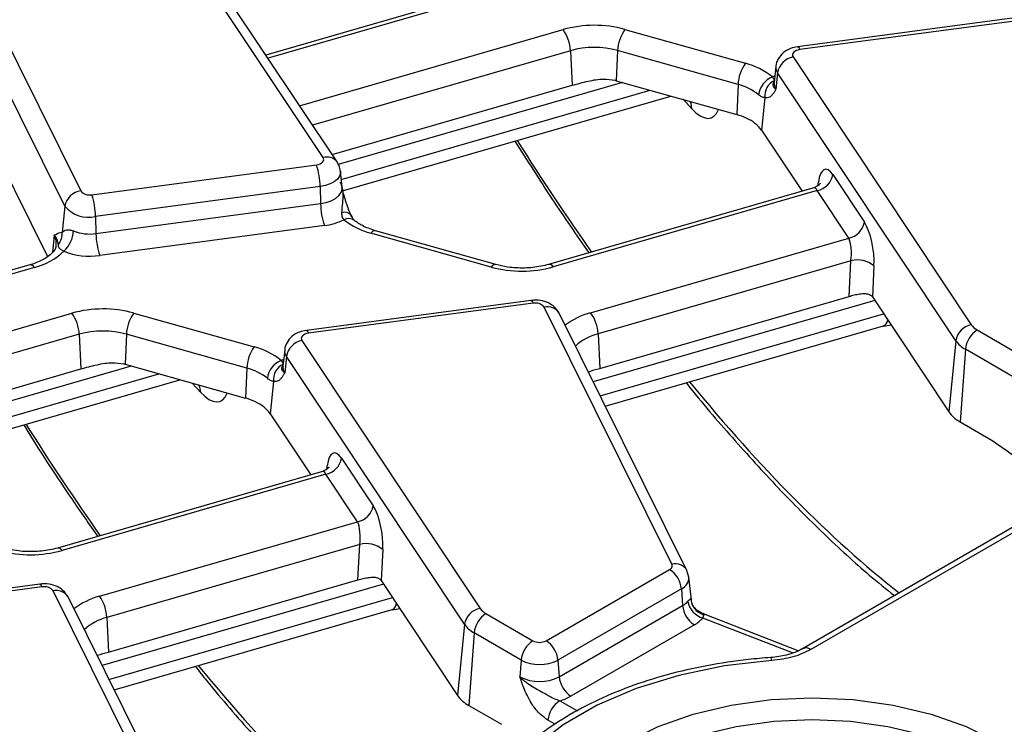
# Model space of a CAD drawing. Units: inches. Extents: x 1.6 to 81.7, y 0.2 to 57.3.
# Drawn here: x 26 to 27.9, y 14.4 to 15.8 of the extents above; entities that cross this region are included whole.
import ezdxf

# ---------------------------------------------------------------- set-up
doc = ezdxf.new("R2010")
doc.units = ezdxf.units.IN
doc.header["$LTSCALE"] = 5
doc.header["$MEASUREMENT"] = 0
doc.linetypes.add('SLD-Solid', pattern=[0])

msp = doc.modelspace()

# ---------------------------------------------------------------- linework, layer by layer
at = {"color": 7, "linetype": 'SLD-Solid', "lineweight": 25}
for p, q in [((26.5578953, 15.5501841), (26.2088275, 16.0750127)), ((26.5852132, 15.5415607), (26.2361454, 16.0663893)), ((25.832672, 15.9885421), (26.0829386, 15.4848193)), ((26.0515211, 15.4551624), (25.8012545, 15.9588851)), ((26.9456899, 15.8954008), (26.4458629, 15.7510759)), ((27.9280256, 15.8259698), (27.4878037, 15.7673127)), ((27.9323588, 15.8202416), (27.4921369, 15.7615844)), ((27.1495475, 15.8011996), (27.3854515, 15.7347944)), ((27.0427278, 15.7595182), (27.0458075, 15.6917188)), ((27.13522, 15.7597879), (27.1325938, 15.7007597)), ((27.371124, 15.6933827), (27.13522, 15.7597879)), ((27.4791469, 15.7474843), (27.8282147, 15.2226557)), ((27.4453434, 15.7286387), (27.4419791, 15.697296)), ((27.4486341, 15.7162668), (27.4454873, 15.6841067)), ((27.797702, 15.1914382), (27.4486341, 15.7162668)), ((25.8476986, 15.6985318), (26.0178486, 15.3560635)), ((26.5756378, 15.5559575), (27.0458075, 15.6917188)), ((27.1325938, 15.7007597), (27.3684977, 15.6343545)), ((27.371124, 15.6933827), (27.3684977, 15.6343545)), ((26.5961167, 15.4847679), (27.2397137, 15.6706062)), ((27.4234665, 15.6673016), (27.4172388, 15.6036553)), ((27.4172388, 15.6036553), (27.4366178, 15.5745186)), ((27.4366178, 15.5745186), (27.4966555, 15.4842511)), ((26.1046834, 15.4774269), (26.5449053, 15.536084)), ((26.5950631, 15.4924129), (26.5916988, 15.5237556)), ((27.5568433, 15.5166812), (27.6187742, 15.4235673)), ((26.5522575, 15.4932468), (26.1120356, 15.4345896)), ((26.5522575, 15.4932468), (26.5530157, 15.4598882)), ((26.5951577, 15.4921276), (26.5951525, 15.4925651)), ((27.5196719, 15.4908971), (26.9998365, 15.3407948)), ((27.5263306, 15.4854637), (27.0089381, 15.3360669)), ((29.0659521, 15.4931777), (27.4974273, 14.5879111)), ((29.082352, 15.491555), (27.5138272, 14.5862884)), ((27.5882615, 15.3923498), (27.5263306, 15.4854637)), ((26.1127938, 15.4012311), (26.5530157, 15.4598882)), ((26.0515211, 15.4551624), (26.0463269, 15.4038642)), ((26.1120356, 15.4345896), (26.1127938, 15.4012311)), ((26.0431248, 15.4035974), (26.0463269, 15.4038642)), ((26.5603679, 15.417051), (26.120146, 15.3583939)), ((26.8874946, 15.3357126), (26.6515907, 15.4021178)), ((26.8963845, 15.340501), (26.6604805, 15.4069062)), ((27.0822507, 15.2462394), (27.5882615, 15.3923498)), ((26.034357, 15.3775664), (26.0342709, 15.375393)), ((27.5924659, 15.348014), (27.0968744, 15.2049122)), ((27.5887594, 15.2782551), (27.5924659, 15.348014)), ((25.9829297, 15.3397484), (25.4831027, 15.1954235)), ((27.6376023, 15.3379043), (27.6343762, 15.2771859)), ((26.9652654, 15.2703174), (26.5250435, 15.2116603)), ((26.9695986, 15.2645891), (26.5293767, 15.205932)), ((27.099954, 15.1371128), (27.5887594, 15.2782551)), ((27.6344339, 15.2770993), (27.7840698, 15.0521195)), ((26.1867873, 15.2455472), (26.4226913, 15.179142)), ((27.24161, 14.7534739), (26.9913434, 15.2571967)), ((27.2709918, 14.7412791), (27.0207252, 15.2450019)), ((27.1110445, 15.0632123), (27.6563421, 15.2206667)), ((27.656398, 15.219574), (27.6711, 15.2225133)), ((27.8397965, 15.2123627), (27.9319696, 15.1591654)), ((26.0799676, 15.2038657), (26.0830472, 15.1360663)), ((26.1724598, 15.2041355), (26.1698336, 15.1451073)), ((26.4083637, 15.1377303), (26.1724598, 15.2041355)), ((26.5163866, 15.1918319), (26.8654545, 14.6670033)), ((27.0968744, 15.2049122), (27.099954, 15.1371128)), ((27.797702, 15.1914382), (27.7840698, 15.0521195)), ((26.4825831, 15.1729863), (26.4792189, 15.1416436)), ((27.8166857, 15.1745669), (27.8063605, 15.0323091)), ((27.9088588, 15.1213696), (27.8166857, 15.1745669)), ((26.4858739, 15.1606144), (26.4827271, 15.1284542)), ((26.8349417, 14.6357858), (26.4858739, 15.1606144)), ((25.6128776, 15.0003051), (26.0830472, 15.1360663)), ((26.1698336, 15.1451073), (26.4057375, 15.0787021)), ((26.4083637, 15.1377303), (26.4057375, 15.0787021)), ((25.6333565, 14.9291155), (26.2769535, 15.1149538)), ((26.4607063, 15.1116492), (26.4544786, 15.0480028)), ((26.4544786, 15.0480028), (26.4738576, 15.0188662)), ((26.4738576, 15.0188662), (26.5338953, 14.9285987)), ((27.8063605, 15.0323091), (27.8702027, 14.9954629)), ((26.5940831, 14.9610288), (26.656014, 14.8679149)), ((26.5569117, 14.9352446), (26.0370763, 14.7851424)), ((26.5635704, 14.9298113), (26.0461779, 14.7804144)), ((26.6255012, 14.8366974), (26.5635704, 14.9298113)), ((26.1194905, 14.690587), (26.6255012, 14.8366974)), ((26.6297056, 14.7923616), (26.1341142, 14.6492598)), ((26.6259992, 14.7226027), (26.6297056, 14.7923616)), ((26.6748421, 14.7822519), (26.671616, 14.7215334)), ((26.9951337, 14.603513), (27.236951, 14.7430767)), ((27.2745576, 14.7282537), (27.2709918, 14.7412791)), ((27.2796544, 14.683683), (27.2749061, 14.7279207)), ((26.0025052, 14.714665), (25.5622833, 14.6560078)), ((26.0068384, 14.7089367), (25.5666165, 14.6502796)), ((26.1371938, 14.5814604), (26.6259992, 14.7226027)), ((26.6716737, 14.7214468), (26.8213096, 14.496467)), ((27.2600618, 14.7052809), (27.0182445, 14.5657172)), ((27.2600618, 14.7052809), (27.2624452, 14.6724423)), ((26.2788498, 14.1978215), (26.0285832, 14.7015442)), ((26.3082316, 14.1856267), (26.057965, 14.6893494)), ((26.6936378, 14.6639216), (26.7083398, 14.6668609)), ((27.0206279, 14.5328786), (27.2624452, 14.6724423)), ((26.1341142, 14.6492598), (26.1371938, 14.5814604)), ((26.1482843, 14.5075599), (26.6935819, 14.6650143)), ((26.8770362, 14.6567103), (26.9692094, 14.603513)), ((27.3068874, 14.6546366), (27.2966496, 14.6592641)), ((27.4889079, 14.583778), (27.3068874, 14.6546366)), ((26.8349417, 14.6357858), (26.8213096, 14.496467)), ((27.285556, 14.6346465), (27.0437387, 14.4950828)), ((26.8539255, 14.6189145), (26.8436003, 14.4766567)), ((26.9460986, 14.5657172), (26.8539255, 14.6189145)), ((27.4970014, 14.5876522), (27.4974273, 14.5879111)), ((26.9460986, 14.5657172), (26.9437152, 14.5328786)), ((27.0182445, 14.5657172), (27.0206279, 14.5328786)), ((26.8436003, 14.4766567), (26.9074425, 14.4398105))]:
    msp.add_line(p, q, dxfattribs=at)
at = {"color": 8, "linetype": 'SLD-Solid', "lineweight": 25}
for p, q in [((26.9547915, 15.8906728), (26.4499672, 15.744905)), ((26.5118981, 15.6517911), (27.0281041, 15.8008454)), ((27.0427278, 15.7595182), (26.5373128, 15.6135798)), ((27.1445521, 15.6973935), (26.5874118, 15.5365195)), ((26.5934747, 15.5072105), (27.1990197, 15.6820613)), ((27.2801566, 15.6463303), (27.2641214, 15.6637357)), ((27.527651, 15.4949871), (27.5285975, 15.5017946)), ((26.0310596, 15.3979378), (26.0276653, 15.3644158)), ((25.9920313, 15.3350204), (25.487207, 15.1892526)), ((27.6391728, 15.2699742), (27.0874663, 15.1106692)), ((25.5491379, 15.0961387), (26.0653439, 15.2451929)), ((27.1009617, 15.0835064), (27.6565027, 15.2439186)), ((26.0799676, 15.2038657), (25.5745525, 15.0579273)), ((26.1817919, 15.1417411), (25.6246515, 14.980867)), ((25.6307145, 14.9515581), (26.2362595, 15.1264089)), ((26.3173963, 15.0906778), (26.3013612, 15.1080832)), ((26.5648908, 14.9393347), (26.5658373, 14.9461422)), ((26.6764126, 14.7143218), (26.1247061, 14.5550168)), ((26.1382015, 14.5278539), (26.6937424, 14.6882661)), ((27.2786311, 14.6857181), (27.278942, 14.6836103)), ((27.3030526, 14.6550293), (27.296973, 14.6585381)), ((27.4776261, 14.5797558), (27.3021687, 14.6480596)), ((27.0216658, 14.4858315), (27.0561913, 14.4659053)), ((27.0127368, 14.4398507), (26.9985551, 14.4480356))]:
    msp.add_line(p, q, dxfattribs=at)
at = {"color": 8, "linetype": 'SLD-Solid', "lineweight": 25, "flags": 128}
for points in [[(27.4878037, 15.7673127), (27.4882396, 15.7672869), (27.489462, 15.7664497), (27.4907761, 15.7645269), (27.4921369, 15.7615844)], [(27.4383952, 15.708446), (27.4425722, 15.7104588), (27.4434332, 15.710843)], [(27.2774219, 15.6599917), (27.278707, 15.6560694), (27.2801566, 15.6463303)], [(26.5916941, 15.5237994), (26.5917013, 15.5201376), (26.5898811, 15.5139431), (26.585825, 15.5081125), (26.5797178, 15.5029113), (26.5718375, 15.4985764), (26.562543, 15.4953053), (26.5522575, 15.4932468)], [(26.5530157, 15.4598882), (26.5639808, 15.4620828), (26.5738894, 15.4655701), (26.5822904, 15.4701913), (26.5888012, 15.4757362), (26.5931253, 15.481952), (26.5950657, 15.4885559), (26.595054, 15.4924956)], [(26.0349265, 15.3778096), (26.0345186, 15.3877019), (26.0310596, 15.3979378)], [(26.9652654, 15.2703174), (26.9657013, 15.2702916), (26.9669237, 15.2694544), (26.9682378, 15.2675316), (26.9695986, 15.2645891)], [(26.5250435, 15.2116603), (26.5254794, 15.2116345), (26.5267018, 15.2107972), (26.5280159, 15.2088744), (26.5293767, 15.205932)], [(26.475635, 15.1527935), (26.479812, 15.1548064), (26.480673, 15.1551906)], [(26.3146617, 15.1043392), (26.3159467, 15.100417), (26.3173963, 15.0906778)], [(26.0025052, 14.714665), (26.0029411, 14.7146392), (26.0041635, 14.713802), (26.0054776, 14.7118791), (26.0068384, 14.7089367)], [(27.3030526, 14.6550293), (27.3050981, 14.655071), (27.3068874, 14.6546366)], [(27.4374015, 14.5647573), (27.4366604, 14.5677629), (27.4359447, 14.5697468), (27.4352789, 14.5706408), (27.4350696, 14.57069)], [(27.8564143, 14.3673505), (27.7990336, 14.3956351), (27.7346928, 14.4183908), (27.6649762, 14.4350573), (27.5916006, 14.4452243), (27.5163725, 14.4486413), (27.4411445, 14.4452243), (27.3677688, 14.4350573), (27.2980522, 14.4183908), (27.2337115, 14.3956351), (27.1763307, 14.3673505), (27.1273229, 14.3342334), (27.0878949, 14.2970995), (27.0590173, 14.2568629), (27.0414014, 14.2145145), (27.0354808, 14.171097), (27.0364009, 14.1539362)]]:
    msp.add_lwpolyline(points, dxfattribs=at)
at = {"color": 7, "linetype": 'SLD-Solid', "lineweight": 25, "flags": 128}
for points in [[(27.4921369, 15.7615844), (27.488441, 15.7608447), (27.4851012, 15.7596693), (27.4822695, 15.7581116), (27.480075, 15.7562427), (27.4786175, 15.7541476), (27.4779635, 15.7519217), (27.4781426, 15.7496663), (27.4791469, 15.7474843)], [(26.5449053, 15.536084), (26.5486012, 15.5368237), (26.551941, 15.5379991), (26.5547726, 15.5395568), (26.5569672, 15.5414257), (26.5584246, 15.5435209), (26.5590787, 15.5457468), (26.5588995, 15.5480021), (26.5578953, 15.5501841)], [(26.5293767, 15.205932), (26.5256808, 15.2051923), (26.522341, 15.2040169), (26.5195093, 15.2024592), (26.5173148, 15.2005903), (26.5158573, 15.1984951), (26.5152033, 15.1962692), (26.5153824, 15.1940139), (26.5163866, 15.1918319)], [(27.4374015, 14.5647573), (27.3444071, 14.554076), (27.255134, 14.5356364), (27.171514, 14.5098374), (27.0953567, 14.4772374), (27.0283102, 14.4385418), (26.9718252, 14.394588), (26.9271242, 14.3463271), (26.8951745, 14.2948036), (26.8766673, 14.2411323)], [(27.15322, 13.9859628), (27.1008814, 14.0213306), (27.0587736, 14.0609883), (27.0279334, 14.1039596), (27.0091202, 14.1491862), (27.0027972, 14.1955545), (27.0091202, 14.2419229), (27.0279334, 14.2871495), (27.0587736, 14.3301207), (27.1008814, 14.3697785), (27.15322, 14.4051463), (27.2145005, 14.4353532), (27.2832142, 14.4596556), (27.357669, 14.4774548), (27.4360316, 14.4883128), (27.5163725, 14.491962), (27.5967134, 14.4883128), (27.675076, 14.4774548), (27.7495308, 14.4596556), (27.8182445, 14.4353532), (27.8795251, 14.4051463)]]:
    msp.add_lwpolyline(points, dxfattribs=at)
at = {"color": 7, "linetype": 'SLD-Solid', "lineweight": 25}
for centre, radius, start, end in [((27.0894669, 15.5812422), 0.2280152, 74.7225043, 105.6117249), ((26.9675799, 15.7561779), 0.0752221, 2.5450999, 36.4277098), ((27.2117474, 15.7564955), 0.0765982, 144.2945352, 177.5364644), ((27.0894621, 15.5922668), 0.173658, 74.7225043, 105.6117249), ((27.486735, 15.7095468), 0.038689, 101.3109021, 169.9973605), ((27.4476513, 15.6900903), 0.0765982, 144.2945352, 177.5364644), ((27.3498518, 15.5968956), 0.1424199, 51.5591283, 75.5246982), ((27.4555934, 15.6673514), 0.0445482, 112.709466, 172.306066), ((27.0944203, 15.5651205), 0.1409085, 74.2816027, 75.5444576), ((27.344011, 15.588358), 0.108468, 51.5591283, 75.5246982), ((27.4579648, 15.6703314), 0.0346311, 116.8829667, 185.0191533), ((27.3357327, 15.5162986), 0.1225183, 64.5934579, 74.4886369), ((27.3596984, 15.5618428), 0.0711279, 36.0044906, 66.2914825), ((26.4095943, 15.4908109), 0.142684, 0.9781855, 18.4995008), ((27.5187424, 15.5234013), 0.038689, 281.3109021, 349.9973605), ((26.0876718, 15.4483354), 0.0367897, 97.3919659, 169.3058025), ((26.099742, 15.4985692), 0.0217121, 219.2926446, 283.1549356), ((25.9693723, 15.4321538), 0.142684, 0.9781855, 18.4995008), ((26.6956789, 15.4623241), 0.142684, 180.9781855, 198.4995008), ((26.0982841, 15.4934274), 0.0604234, 219.2926446, 283.1549356), ((26.5460242, 15.5350387), 0.1188564, 276.9314202, 296.2790053), ((26.6871903, 15.5400167), 0.1424199, 231.5591283, 255.5246982), ((27.5806733, 15.4302873), 0.038689, 281.3109021, 349.9973605), ((26.0127078, 15.401017), 0.0337394, 321.6160155, 4.8408657), ((26.0091329, 15.4104875), 0.0598332, 312.7498905, 356.0117555), ((26.1005513, 15.4878752), 0.0875048, 248.7394333, 278.0424241), ((26.255457, 15.403667), 0.142684, 180.9781855, 198.4995008), ((25.9590538, 15.4639766), 0.1331061, 284.3446202, 312.9504372), ((26.1005463, 15.4971077), 0.1400917, 248.7394333, 278.0424241), ((27.6049653, 15.2980054), 0.0515471, 50.717115, 104.03329), ((26.9475753, 15.55567), 0.2280152, 254.7225043, 285.6117249), ((26.97454, 15.2434468), 0.0217121, 39.2926446, 103.1549356), ((26.1267066, 15.0255898), 0.2280152, 74.7225043, 105.6117249), ((26.0048197, 15.2005254), 0.0752221, 2.5450999, 36.4277098), ((26.2489872, 15.200843), 0.0765982, 144.2945352, 177.5364644), ((27.0217265, 15.2015719), 0.0752221, 2.5450999, 36.4277098), ((26.1267019, 15.0366144), 0.173658, 74.7225043, 105.6117249), ((27.8358029, 15.1847182), 0.038689, 101.3109021, 169.9973605), ((27.8674059, 15.169517), 0.050971, 122.79738, 174.3141102), ((27.856173, 15.2424521), 0.0342573, 215.3011066, 241.4422646), ((26.5239748, 15.1538944), 0.038689, 101.3109021, 169.9973605), ((27.8435285, 15.2238865), 0.0561513, 215.3011066, 241.4422646), ((26.4848911, 15.1344378), 0.0765982, 144.2945352, 177.5364644), ((26.3870916, 15.0412431), 0.1424199, 51.5591283, 75.5246982), ((26.4928332, 15.111699), 0.0445482, 112.709466, 172.306066), ((26.1316601, 15.0094681), 0.1409085, 74.2816027, 75.5444576), ((26.3812508, 15.0327056), 0.108468, 51.5591283, 75.5246982), ((26.4952046, 15.114679), 0.0346311, 116.8829667, 185.0191533), ((26.3729725, 14.9606462), 0.1225183, 64.5934579, 74.4886369), ((26.3969382, 15.0061904), 0.0711279, 36.0044906, 66.2914825), ((27.8378793, 15.0902203), 0.0659328, 215.3011066, 241.4422646), ((26.5559822, 14.9677488), 0.038689, 281.3109021, 349.9973605), ((26.6179131, 14.8746349), 0.038689, 281.3109021, 349.9973605), ((26.6422051, 14.7423529), 0.0515471, 50.717115, 104.03329), ((25.9848151, 15.0000176), 0.2280152, 254.7225043, 285.6117249), ((27.2341423, 14.7505778), 0.0080097, 290.5281956, 21.1976962), ((27.2093416, 14.7002309), 0.050971, 5.6858898, 57.20262), ((26.0117797, 14.6877944), 0.0217121, 39.2926446, 103.1549356), ((26.0589662, 14.6459195), 0.0752221, 2.5450999, 36.4277098), ((27.3119401, 14.6871633), 0.0333403, 182.4843061, 254.5397813), ((26.8730426, 14.6290658), 0.038689, 101.3109021, 169.9973605), ((26.8934127, 14.6867997), 0.0342573, 215.3011066, 241.4422646), ((27.2433064, 14.7067616), 0.0392951, 299.1470223, 318.6877573), ((27.3131654, 14.6774922), 0.050971, 185.6858898, 237.20262), ((27.3130434, 14.6873256), 0.0407441, 189.1871157, 254.5199481), ((26.9046457, 14.6138645), 0.050971, 122.79738, 174.3141102), ((27.2549156, 14.6895903), 0.06291, 299.1470223, 318.6877573), ((26.8807683, 14.6682341), 0.0561513, 215.3011066, 241.4422646), ((26.9968188, 14.5606672), 0.050971, 122.79738, 174.3141102), ((26.9821715, 14.6285367), 0.0281816, 242.6160422, 297.3839578), ((26.9675243, 14.5606672), 0.050971, 5.6858898, 57.20262), ((26.9821715, 14.6353566), 0.0784277, 242.6160422, 297.3839578), ((26.9821715, 14.6071193), 0.0836097, 242.6160422, 297.3839578), ((27.0713481, 14.5379285), 0.050971, 185.6858898, 237.20262), ((26.8751191, 14.5345678), 0.0659328, 215.3011066, 241.4422646), ((26.9937529, 14.583387), 0.1014702, 285.9670638, 299.5125908), ((27.0492753, 14.4429857), 0.050971, 122.79738, 174.3141102)]:
    msp.add_arc(centre, radius, start, end, dxfattribs=at)
at = {"color": 8, "linetype": 'SLD-Solid', "lineweight": 25}
for centre, radius, start, end in [((27.4634392, 15.7268283), 0.0181861, 174.2613029, 215.5028811), ((27.4612713, 15.6953663), 0.0193885, 174.2878346, 215.5023549), ((26.5652614, 15.5259563), 0.0253229, 37.8414954, 106.9110474), ((26.6003033, 15.4254246), 0.0175215, 42.7069879, 108.5247355), ((26.6078394, 15.4101687), 0.0204769, 55.3413616, 116.6742263), ((26.6598086, 15.3975073), 0.0094229, 85.9107238, 150.7058527), ((25.9837376, 15.3301791), 0.0096033, 30.2736563, 94.825634), ((26.8957125, 15.3311021), 0.0094229, 85.9107238, 150.7058527), ((27.0006444, 15.3312255), 0.0096033, 30.2736563, 94.825634), ((26.997663, 15.2309296), 0.0270166, 31.3910159, 103.5276218), ((27.120106, 15.1061538), 0.1451103, 105.1218655, 127.2321179), ((27.1206531, 15.1091923), 0.0986292, 103.9510119, 133.5578391), ((26.500679, 15.1711759), 0.0181861, 174.2613029, 215.5028811), ((26.4985111, 15.1397138), 0.0193885, 174.2878346, 215.5023549), ((26.0378841, 14.7755731), 0.0096033, 30.2736563, 94.825634), ((27.2483559, 14.7282346), 0.0261253, 29.9428644, 104.9639337), ((27.2499222, 14.7280937), 0.0249647, 293.9636864, 359.9946576), ((26.0349027, 14.6752771), 0.0270166, 31.3910159, 103.5276218), ((26.1573458, 14.5505014), 0.1451103, 105.1218655, 127.2321179), ((26.1578929, 14.5535399), 0.0986292, 103.9510119, 133.5578391), ((27.50424, 14.5730797), 0.0163212, 54.0269894, 114.6712089)]:
    msp.add_arc(centre, radius, start, end, dxfattribs=at)
for centre, major_axis, ratio, start_param, end_param in [((27.2760568, 15.7523173), (-0.0421842, 0.1243954), 0.362684735, 2.456192338, 3.552910192), ((27.3274034, 17.4448983), (-1.0620793, 2.9586372), 0.36945868, 2.112360226, 2.20998716), ((27.5211722, 15.4571815), (-0.0006654, 0.0338438), 0.304527963, 5.695723561, 6.364488112), ((27.6331174, 15.2822581), (-0.0239595, 0.0613424), 0.358687669, 3.108779189, 3.62228204), ((27.3274034, 17.4448983), (-1.0620793, 2.9586372), 0.36945868, 2.336877048, 2.60864762), ((26.3132966, 15.1966649), (-0.0421842, 0.1243954), 0.362684735, 2.456192338, 3.552910192), ((26.3646432, 16.8892459), (-1.0620793, 2.9586372), 0.36945868, 2.112360226, 2.20998716), ((26.5584119, 14.9015291), (-0.0006654, 0.0338438), 0.304527963, 5.695723561, 6.364488112), ((26.6703572, 14.7266057), (-0.0239595, 0.0613424), 0.358687669, 3.108779189, 3.62228204), ((26.3646432, 16.8892459), (-1.0620793, 2.9586372), 0.36945868, 2.336877048, 2.60864762)]:
    msp.add_ellipse(centre, major_axis=major_axis, ratio=ratio, start_param=start_param, end_param=end_param, dxfattribs=at)
at = {"color": 7, "linetype": 'SLD-Solid', "lineweight": 25}
for centre, major_axis, ratio, start_param, end_param in [((27.5516849, 15.4616063), (-0.0095848, 0.0654567), 0.339200349, 5.660704367, 7.144234231), ((27.6136157, 15.3684924), (-0.0095848, 0.0654567), 0.339200349, 4.177174503, 5.660704367), ((27.583103, 15.3640676), (-0.0006654, 0.0338438), 0.304527963, 4.212193697, 5.695723561), ((27.6292754, 15.2220244), (-0.0095848, 0.0654567), 0.339200349, 5.660704367, 5.663146333), ((26.5889247, 14.9059539), (-0.0095848, 0.0654567), 0.339200349, 5.660704367, 7.144234231), ((26.6508555, 14.81284), (-0.0095848, 0.0654567), 0.339200349, 4.177174503, 5.660704367), ((26.6203428, 14.8084152), (-0.0006654, 0.0338438), 0.304527963, 4.212193697, 5.695723561), ((26.6665152, 14.6663719), (-0.0095848, 0.0654567), 0.339200349, 5.660704367, 5.663146333)]:
    msp.add_ellipse(centre, major_axis=major_axis, ratio=ratio, start_param=start_param, end_param=end_param, dxfattribs=at)
for points, knots in [([(27.4878037, 15.7673127), (27.4831968, 15.7663864), (27.4728629, 15.7643086), (27.4593353, 15.7562929), (27.4497494, 15.7441907), (27.4452082, 15.7342709), (27.4455256, 15.7290241), (27.4455505, 15.7286125)], [0, 0, 0, 0, 0.223957281, 0.502365618, 0.745014, 0.979994344, 1, 1, 1, 1]), ([(27.4423057, 15.70122), (27.4423158, 15.7015371), (27.442361, 15.7029586), (27.4412644, 15.7051672), (27.4390055, 15.7077486), (27.4383952, 15.708446)], [0, 0, 0, 0, 0.173204721, 0.776633401, 1, 1, 1, 1]), ([(27.0458075, 15.6917188), (27.0562573, 15.6946115), (27.0763452, 15.7001722), (27.1055924, 15.7052909), (27.1224367, 15.7026783), (27.1295951, 15.7015681)], [0, 0, 0, 0, 0.384032461, 0.738227588, 1, 1, 1, 1]), ([(27.4454873, 15.6841067), (27.445453, 15.684129), (27.4436565, 15.6852998), (27.4411122, 15.6876976), (27.4392977, 15.6920098), (27.4407189, 15.6960996), (27.4417749, 15.6995073), (27.4423057, 15.70122)], [0, 0, 0, 0, 0.003914139, 0.205024873, 0.389063823, 0.692939378, 1, 1, 1, 1]), ([(27.441897, 15.6973174), (27.4418488, 15.6970504), (27.441775, 15.6966421), (27.4420521, 15.69706), (27.4421481, 15.6972046)], [0, 0, 0, 0, 0.65389691, 1, 1, 1, 1]), ([(27.4234665, 15.6673016), (27.421562, 15.6676363), (27.4190341, 15.6680805), (27.414664, 15.6707556), (27.4126032, 15.6723952), (27.4114463, 15.6733156)], [0, 0, 0, 0, 0.572648965, 0.760096265, 1, 1, 1, 1]), ([(27.4355927, 15.670306), (27.4348043, 15.6696593), (27.4311182, 15.6666358), (27.4268342, 15.6670086), (27.4234665, 15.6673016)], [0, 0, 0, 0, 0.213896356, 1, 1, 1, 1]), ([(27.4454873, 15.6841067), (27.4454629, 15.6840625), (27.4445095, 15.6823376), (27.4426014, 15.6790315), (27.4394006, 15.6741629), (27.4369548, 15.6716856), (27.4355927, 15.670306)], [0, 0, 0, 0, 0.00801629, 0.313197349, 0.617522921, 1, 1, 1, 1]), ([(26.9338727, 15.5822948), (26.9579919, 15.5441561), (27.0058704, 15.4684478), (27.0545765, 15.3983604), (27.0787465, 15.36358)], [0, 0, 0, 0, 0.503758165, 1, 1, 1, 1]), ([(26.5910976, 15.5237937), (26.5910929, 15.5254091), (26.5910747, 15.531799), (26.5877199, 15.5373861), (26.5852132, 15.5415607)], [0, 0, 0, 0, 0.252800119, 1, 1, 1, 1]), ([(26.5915549, 15.5017207), (26.5915793, 15.5016269), (26.5925327, 15.4979647), (26.5944408, 15.490738), (26.5976416, 15.4790937), (26.6000874, 15.4710729), (26.6014495, 15.4666062)], [0, 0, 0, 0, 0.00801629, 0.313197349, 0.617522921, 1, 1, 1, 1]), ([(27.5321639, 15.4999226), (27.5320681, 15.4997153), (27.5318431, 15.4992282), (27.5283872, 15.4946958), (27.5233391, 15.4925742), (27.5206917, 15.4914616)], [0, 0, 0, 0, 0.26056793, 0.612212351, 1, 1, 1, 1]), ([(26.6014495, 15.4666062), (26.6022379, 15.4641279), (26.605924, 15.452541), (26.610208, 15.4418175), (26.6135757, 15.4333876)], [0, 0, 0, 0, 0.213896356, 1, 1, 1, 1]), ([(26.598647, 15.4284663), (26.5980367, 15.429251), (26.5957778, 15.4321559), (26.5946812, 15.4371785), (26.5947264, 15.4411521), (26.5947365, 15.4420383)], [0, 0, 0, 0, 0.223366599, 0.826795279, 1, 1, 1, 1]), ([(26.6194495, 15.4271231), (26.6193254, 15.4272078), (26.6189819, 15.4274423), (26.6161656, 15.430913), (26.6141875, 15.4352239), (26.6132201, 15.4373322)], [0, 0, 0, 0, 0.224163147, 0.620566591, 1, 1, 1, 1]), ([(26.6604805, 15.4069062), (26.655754, 15.4083857), (26.6419811, 15.412697), (26.6283, 15.4200376), (26.6214834, 15.4254239), (26.6197648, 15.4267819)], [0, 0, 0, 0, 0.280964161, 0.818715233, 1, 1, 1, 1]), ([(26.0310596, 15.3979378), (26.0310859, 15.3979552), (26.0350183, 15.4005547), (26.0390852, 15.4020812), (26.0431248, 15.4035974)], [0, 0, 0, 0, 0.006702696, 1, 1, 1, 1]), ([(26.0463269, 15.4038642), (26.0487543, 15.4058138), (26.0522061, 15.4085861), (26.0598208, 15.4087869), (26.0645367, 15.4078992), (26.0671272, 15.406948), (26.0688212, 15.406326)], [0, 0, 0, 0, 0.550172696, 0.782335764, 0.857656415, 1, 1, 1, 1]), ([(26.039155, 15.3800673), (26.0380197, 15.3862562), (26.0368771, 15.3924841), (26.0310958, 15.3979038), (26.0310596, 15.3979378)], [0, 0, 0, 0, 0.993735871, 1, 1, 1, 1]), ([(26.0342709, 15.375393), (26.0342701, 15.375118), (26.0342631, 15.3727486), (26.029976, 15.3657189), (26.0165894, 15.3537096), (25.9990047, 15.3447714), (25.9864319, 15.3408427), (25.9829297, 15.3397484)], [0, 0, 0, 0, 0.03713198, 0.319902875, 0.593812261, 0.886857339, 1, 1, 1, 1]), ([(26.0497477, 15.3665505), (26.0485085, 15.3672079), (26.0446316, 15.3692647), (26.0424259, 15.3710782), (26.0391861, 15.374825), (26.0391703, 15.377494), (26.039155, 15.3800673)], [0, 0, 0, 0, 0.119618998, 0.374257124, 0.396703612, 1, 1, 1, 1]), ([(26.9998365, 15.3407948), (26.9948379, 15.3395026), (26.9800631, 15.335683), (26.9524673, 15.3329547), (26.9216424, 15.3344882), (26.9039877, 15.338691), (26.8963845, 15.340501)], [0, 0, 0, 0, 0.155757902, 0.460391367, 0.767611915, 1, 1, 1, 1]), ([(27.5887594, 15.2782551), (27.59212, 15.2791887), (27.598829, 15.2810524), (27.6097918, 15.2833429), (27.6202898, 15.2841271), (27.6294023, 15.2824363), (27.6327862, 15.2788643), (27.6343762, 15.2771859)], [0, 0, 0, 0, 0.193695798, 0.386691579, 0.596799759, 0.810550031, 1, 1, 1, 1]), ([(27.0207252, 15.2450019), (27.0177244, 15.249594), (27.0122267, 15.2580071), (26.9990245, 15.2661567), (26.9834221, 15.271198), (26.9715649, 15.2706229), (26.9652654, 15.2703174)], [0, 0, 0, 0, 0.254005524, 0.465356541, 0.715952263, 1, 1, 1, 1]), ([(26.5250435, 15.2116603), (26.5204366, 15.210734), (26.5101027, 15.2086562), (26.4965751, 15.2006405), (26.4869892, 15.1885383), (26.482448, 15.1786185), (26.4827654, 15.1733717), (26.4827903, 15.1729601)], [0, 0, 0, 0, 0.223957281, 0.502365618, 0.745014, 0.979994344, 1, 1, 1, 1]), ([(26.4795455, 15.1455676), (26.4795555, 15.1458846), (26.4796008, 15.1473061), (26.4785042, 15.1495148), (26.4762453, 15.1520961), (26.475635, 15.1527935)], [0, 0, 0, 0, 0.173204721, 0.776633401, 1, 1, 1, 1]), ([(26.0830472, 15.1360663), (26.0934971, 15.1389591), (26.113585, 15.1445198), (26.1428322, 15.1496385), (26.1596765, 15.1470259), (26.1668349, 15.1459156)], [0, 0, 0, 0, 0.3840324615, 0.7382275879, 1, 1, 1, 1]), ([(26.4827271, 15.1284542), (26.4826928, 15.1284766), (26.4808963, 15.1296474), (26.4783519, 15.1320452), (26.4765375, 15.1363574), (26.4779587, 15.1404472), (26.4790147, 15.1438549), (26.4795455, 15.1455676)], [0, 0, 0, 0, 0.003914139, 0.205024873, 0.389063823, 0.692939378, 1, 1, 1, 1]), ([(26.4791368, 15.141665), (26.4790886, 15.141398), (26.4790148, 15.1409897), (26.4792919, 15.1414076), (26.4793879, 15.1415522)], [0, 0, 0, 0, 0.65389691, 1, 1, 1, 1]), ([(27.0778431, 15.1300382), (27.0782881, 15.1302398), (27.0841017, 15.1328732), (27.0923433, 15.1350774), (27.099954, 15.1371128)], [0, 0, 0, 0, 0.0765488045, 1, 1, 1, 1]), ([(26.4607063, 15.1116492), (26.4588018, 15.1119839), (26.4562738, 15.1124281), (26.4519038, 15.1151032), (26.449843, 15.1167427), (26.4486861, 15.1176631)], [0, 0, 0, 0, 0.572648965, 0.760096265, 1, 1, 1, 1]), ([(26.4728325, 15.1146536), (26.4720441, 15.1140068), (26.468358, 15.1109834), (26.464074, 15.1113561), (26.4607063, 15.1116492)], [0, 0, 0, 0, 0.213896356, 1, 1, 1, 1]), ([(26.4827271, 15.1284542), (26.4827027, 15.1284101), (26.4817493, 15.1266852), (26.4798412, 15.1233791), (26.4766404, 15.1185105), (26.4741946, 15.1160332), (26.4728325, 15.1146536)], [0, 0, 0, 0, 0.00801629, 0.313197349, 0.617522921, 1, 1, 1, 1]), ([(27.2695533, 15.1089816), (27.2699373, 15.1084908), (27.3000319, 15.0700271), (27.360164, 15.0006447), (27.4497309, 14.9016663), (27.539225, 14.8123472), (27.6153461, 14.7419458), (27.6612599, 14.7051538), (27.6777182, 14.6919652)], [0, 0, 0, 0, 0.002817833, 0.220815453, 0.439302856, 0.658215846, 0.877482898, 1, 1, 1, 1]), ([(25.9710118, 15.0266133), (25.9736871, 15.0222437), (26.0047031, 14.971585), (26.0531522, 14.8980663), (26.0992325, 14.8322657), (26.1162277, 14.8079973)], [0, 0, 0, 0, 0.0562314214, 0.6519219832, 1, 1, 1, 1]), ([(27.8702027, 14.9954629), (27.8840703, 14.9859564), (27.911915, 14.9668682), (27.945521, 14.9371043), (27.9665723, 14.9239903), (27.9735327, 14.9196542)], [0, 0, 0, 0, 0.399077844, 0.801308932, 1, 1, 1, 1]), ([(26.5694037, 14.9442702), (26.5693079, 14.9440629), (26.5690829, 14.9435758), (26.565627, 14.9390433), (26.5605789, 14.9369218), (26.5579315, 14.9358092)], [0, 0, 0, 0, 0.26056793, 0.612212351, 1, 1, 1, 1]), ([(26.0370763, 14.7851424), (26.0320777, 14.7838502), (26.0173028, 14.7800306), (25.9897071, 14.7773022), (25.9588821, 14.7788357), (25.9412274, 14.7830386), (25.9336243, 14.7848485)], [0, 0, 0, 0, 0.1557579018, 0.4603913674, 0.7676119149, 1, 1, 1, 1]), ([(26.6259992, 14.7226027), (26.6293598, 14.7235362), (26.6360688, 14.7253999), (26.6470316, 14.7276905), (26.6575296, 14.7284747), (26.6666421, 14.7267839), (26.670026, 14.7232118), (26.671616, 14.7215334)], [0, 0, 0, 0, 0.193695798, 0.386691579, 0.596799759, 0.810550031, 1, 1, 1, 1]), ([(26.057965, 14.6893494), (26.0549642, 14.6939416), (26.0494665, 14.7023547), (26.0362643, 14.7105043), (26.0206619, 14.7155456), (26.0088047, 14.7149705), (26.0025052, 14.714665)], [0, 0, 0, 0, 0.254005524, 0.465356541, 0.715952263, 1, 1, 1, 1]), ([(27.2728219, 14.6808204), (27.2737406, 14.6818496), (27.2762239, 14.6846313), (27.2778459, 14.6856644), (27.2785184, 14.6857104), (27.2786311, 14.6857181)], [0, 0, 0, 0, 0.328343977, 0.887516392, 1, 1, 1, 1]), ([(27.2973922, 14.6592601), (27.2951777, 14.6603746), (27.2893931, 14.6632858), (27.2832069, 14.6717274), (27.2798395, 14.6793802), (27.2797845, 14.683391), (27.2797803, 14.6836987)], [0, 0, 0, 0, 0.234869878, 0.613511109, 0.970354175, 1, 1, 1, 1]), ([(27.3021687, 14.6480596), (27.3026558, 14.6490367), (27.3041657, 14.6520658), (27.3035021, 14.6538326), (27.3030526, 14.6550293)], [0, 0, 0, 0, 0.3226054157, 1, 1, 1, 1]), ([(26.1150829, 14.5743857), (26.1155279, 14.5745873), (26.1213414, 14.5772208), (26.1295831, 14.5794249), (26.1371938, 14.5814604)], [0, 0, 0, 0, 0.076548804, 1, 1, 1, 1]), ([(27.4350699, 14.57069), (27.4204823, 14.5694786), (27.3782477, 14.5659712), (27.3096633, 14.5555492), (27.2313179, 14.5376233), (27.1572269, 14.5139667), (27.0884943, 14.4849716), (27.0261696, 14.4509499), (26.9712439, 14.4123097), (26.9246748, 14.369537), (26.8873414, 14.3232536), (26.8606904, 14.2753751), (26.8489103, 14.2407575), (26.8449846, 14.2230102), (26.8445846, 14.2212019)], [0, 0, 0, 0, 0.049856829, 0.1443475989, 0.238964578, 0.3337127303, 0.4286297546, 0.5237372735, 0.6190173601, 0.714335, 0.809359761, 0.9036098093, 0.9901787551, 1, 1, 1, 1]), ([(27.4966511, 14.5880927), (27.4948506, 14.5868789), (27.4873377, 14.5818141), (27.4659928, 14.5749617), (27.4459258, 14.571164), (27.4352255, 14.5707095), (27.4350851, 14.5707035)], [0, 0, 0, 0, 0.133988153, 0.55910751, 0.994211091, 1, 1, 1, 1]), ([(27.5138272, 14.5862884), (27.5026489, 14.580856), (27.4802927, 14.5699912), (27.4516985, 14.5665019), (27.4374015, 14.5647573)], [0, 0, 0, 0, 0.500006457, 1, 1, 1, 1]), ([(26.3072682, 14.5534664), (26.3149028, 14.5438232), (26.3522864, 14.4966041), (26.4197045, 14.419597), (26.5092954, 14.3228533), (26.5987099, 14.2357668), (26.6673283, 14.1734327), (26.7057968, 14.1433408), (26.7148563, 14.136254)], [0, 0, 0, 0, 0.056055543, 0.274481706, 0.493382806, 0.712693091, 0.932338319, 1, 1, 1, 1]), ([(26.9985551, 14.4480356), (26.9933906, 14.4516026), (26.9823715, 14.4592132), (26.965757, 14.4799887), (26.9547499, 14.501716), (26.9485473, 14.5183458), (26.9457791, 14.5264767), (26.9444257, 14.5306516), (26.9437445, 14.5327867), (26.9437152, 14.5328786)], [0, 0, 0, 0, 0.205104413, 0.437613738, 0.754732153, 0.875722296, 0.936476565, 0.997265981, 1, 1, 1, 1]), ([(26.9437152, 14.5328786), (26.9437763, 14.5328162), (26.9457046, 14.5308459), (26.9496616, 14.5271843), (26.9577222, 14.5208088), (26.9727293, 14.5109623), (26.9912253, 14.5010077), (27.0090527, 14.4908435), (27.0178479, 14.4873486), (27.0216658, 14.4858315)], [0, 0, 0, 0, 0.003030181, 0.095603522, 0.183801966, 0.345602674, 0.67731499, 0.859921889, 1, 1, 1, 1])]:
    msp.add_open_spline(points, degree=3, knots=knots, dxfattribs=at)
at = {"color": 8, "linetype": 'SLD-Solid', "lineweight": 25}
msp.add_open_spline([(26.5947365, 15.4420383), (26.5952893, 15.4482233), (26.596389, 15.4605292), (26.5975273, 15.4767356), (26.596681, 15.4871985), (26.5951706, 15.491374), (26.5949249, 15.4920533)], degree=3, knots=[0, 0, 0, 0, 0.369625033, 0.735416033, 0.956953405, 1, 1, 1, 1], dxfattribs=at)

doc.saveas('drawing.dxf')
